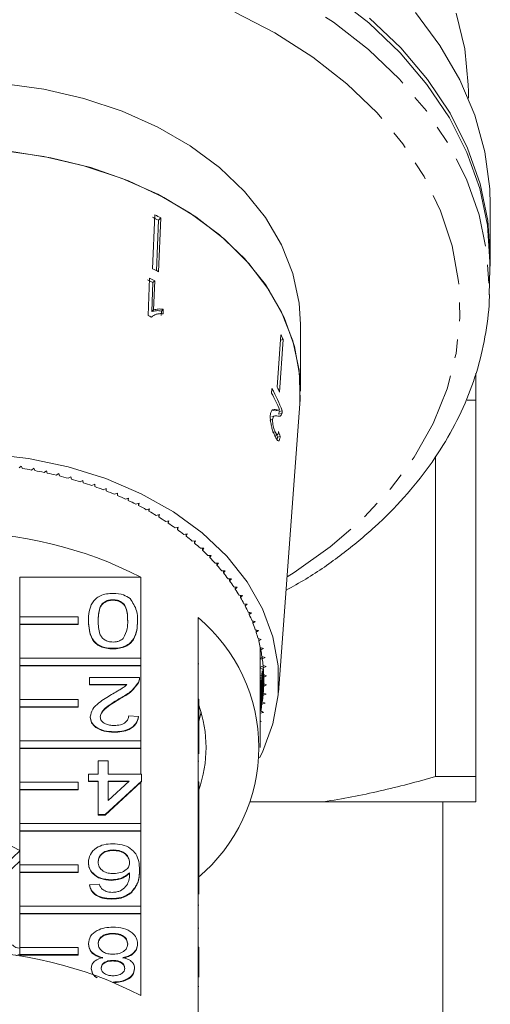
# Model space of a CAD drawing. Units: millimetres. Extents: x -352 to 927, y -227 to 385.
# Drawn here: x 109 to 142, y -153 to -85 of the extents above; entities that cross this region are included whole.
import ezdxf

# ---------------------------------------------------------------- set-up
doc = ezdxf.new("R2010")
doc.units = ezdxf.units.MM
doc.linetypes.add('PHANTOM', pattern=[12.7, 6.35, -1.27, 1.27, -1.27, 1.27, -1.27])

msp = doc.modelspace()

# ---------------------------------------------------------------- linework, layer by layer
at = {"color": 7, "linetype": 'Continuous', "lineweight": 15}
for p, q in [((140.154, -90.673), (140.154, -90.218)), ((141.654, -101.532), (141.654, -97.996)), ((118.548, -102.337), (118.702, -98.652)), ((118.822, -102.478), (118.941, -99.02)), ((119.106, -98.86), (118.941, -99.02)), ((118.952, -102.545), (119.106, -98.86)), ((141.578, -104.127), (141.622, -102.33)), ((118.336, -102.984), (118.23, -105.537)), ((118.499, -105.269), (118.567, -103.294)), ((118.698, -103.166), (118.567, -103.294)), ((118.615, -105.156), (118.698, -103.166)), ((141.583, -103.796), (141.578, -104.127)), ((119.27, -105.119), (119.151, -105.235)), ((119.257, -105.421), (119.27, -105.119)), ((118.507, -105.607), (118.46, -105.652)), ((118.615, -105.156), (118.499, -105.269)), ((119.14, -105.534), (119.151, -105.235)), ((128.654, -110.724), (128.654, -106.128)), ((127.076, -110.451), (127.325, -106.859)), ((127.231, -110.788), (127.48, -107.195)), ((127.48, -107.195), (127.299, -107.236)), ((126.709, -110.547), (126.687, -110.866)), ((127.156, -131.34), (128.621, -111.595)), ((140.068, -111.332), (140.654, -111.332)), ((140.654, -137.1), (140.654, -111.332)), ((126.902, -112.418), (126.706, -112.463)), ((126.994, -111.997), (126.791, -112.044)), ((126.981, -112.075), (127.188, -112.027)), ((127.386, -112.258), (127.176, -112.307)), ((127.414, -112.069), (127.201, -112.118)), ((126.754, -112.67), (126.564, -112.713)), ((126.932, -113.495), (126.747, -113.537)), ((126.905, -113.739), (127.092, -113.696)), ((127.278, -113.825), (127.088, -113.869)), ((137.904, -115.172), (137.904, -137.1)), ((109.561, -115.86), (109.407, -115.982)), ((109.633, -116.016), (109.561, -115.86)), ((110.426, -116.004), (110.264, -116.12)), ((110.488, -116.161), (110.426, -116.004)), ((111.281, -116.173), (111.113, -116.284)), ((111.334, -116.332), (111.281, -116.173)), ((112.126, -116.367), (111.951, -116.473)), ((112.169, -116.527), (112.126, -116.367)), ((112.958, -116.585), (112.777, -116.687)), ((112.991, -116.747), (112.958, -116.585)), ((113.776, -116.829), (113.589, -116.925)), ((113.8, -116.991), (113.776, -116.829)), ((114.58, -117.096), (114.387, -117.186)), ((114.594, -117.259), (114.58, -117.096)), ((115.367, -117.387), (115.169, -117.472)), ((115.371, -117.55), (115.367, -117.387)), ((116.136, -117.701), (115.933, -117.78)), ((116.131, -117.864), (116.136, -117.701)), ((116.131, -117.703), (116.131, -117.864)), ((116.885, -118.037), (116.679, -118.11)), ((116.871, -118.2), (116.885, -118.037)), ((116.871, -118.042), (116.871, -118.2)), ((117.614, -118.396), (117.404, -118.462)), ((117.59, -118.558), (117.614, -118.396)), ((117.59, -118.403), (117.59, -118.558)), ((118.322, -118.775), (118.107, -118.835)), ((118.288, -118.937), (118.322, -118.775)), ((118.288, -118.785), (118.288, -118.937)), ((119.006, -119.176), (118.788, -119.229)), ((118.963, -119.336), (119.006, -119.176)), ((118.963, -119.186), (118.963, -119.336)), ((119.666, -119.596), (119.445, -119.643)), ((119.613, -119.755), (119.666, -119.596)), ((119.613, -119.607), (119.613, -119.755)), ((120.3, -120.035), (120.077, -120.076)), ((120.238, -120.192), (120.3, -120.035)), ((120.238, -120.046), (120.238, -120.192)), ((120.908, -120.493), (120.682, -120.527)), ((120.837, -120.648), (120.908, -120.493)), ((120.837, -120.503), (120.837, -120.648)), ((121.488, -120.968), (121.261, -120.995)), ((121.408, -121.121), (121.488, -120.968)), ((121.408, -120.978), (121.408, -121.121)), ((122.04, -121.46), (121.811, -121.48)), ((121.95, -121.611), (122.04, -121.46)), ((121.95, -121.468), (121.95, -121.611)), ((122.562, -121.968), (122.332, -121.982)), ((122.463, -122.116), (122.562, -121.968)), ((122.463, -121.974), (122.463, -122.116)), ((123.053, -122.491), (122.822, -122.498)), ((122.946, -122.636), (123.053, -122.491)), ((122.946, -122.494), (122.946, -122.636)), ((123.513, -123.028), (123.282, -123.028)), ((123.398, -123.169), (123.513, -123.028)), ((123.398, -123.028), (123.398, -123.169)), ((109.449, -126.175), (109.449, -123.452)), ((117.736, -123.452), (109.449, -123.452)), ((117.736, -123.452), (117.736, -129.003)), ((123.941, -123.578), (123.71, -123.571)), ((123.817, -123.575), (123.817, -123.716)), ((123.817, -123.716), (123.941, -123.578)), ((124.336, -124.141), (124.106, -124.127)), ((124.204, -124.133), (124.204, -124.275)), ((124.204, -124.275), (124.336, -124.141)), ((124.697, -124.714), (124.468, -124.694)), ((115.83, -124.996), (115.83, -125.031)), ((124.557, -124.702), (124.557, -124.844)), ((124.557, -124.844), (124.697, -124.714)), ((125.024, -125.298), (124.796, -125.271)), ((124.877, -125.28), (124.877, -125.424)), ((124.877, -125.424), (125.024, -125.298)), ((125.316, -125.891), (125.09, -125.857)), ((125.161, -125.868), (125.161, -126.012)), ((125.161, -126.012), (125.316, -125.891)), ((109.449, -126.669), (109.449, -126.175)), ((109.449, -126.175), (113.449, -126.175)), ((113.449, -126.669), (109.449, -126.669)), ((109.449, -126.669), (109.449, -126.705)), ((109.449, -129.003), (109.449, -126.705)), ((113.449, -126.705), (109.449, -126.705)), ((113.449, -126.175), (113.449, -126.669)), ((113.449, -126.669), (113.449, -126.705)), ((114.148, -126.446), (114.148, -126.481)), ((117.513, -126.446), (117.513, -126.481)), ((121.654, -131.809), (121.654, -126.222)), ((125.572, -126.492), (125.349, -126.451)), ((125.411, -126.463), (125.411, -126.609)), ((125.411, -126.609), (125.572, -126.492)), ((125.793, -127.1), (125.572, -127.053)), ((125.625, -127.064), (125.625, -127.212)), ((125.625, -127.212), (125.793, -127.1)), ((125.978, -127.714), (125.76, -127.661)), ((125.803, -127.671), (125.803, -127.821)), ((125.803, -127.821), (125.978, -127.714)), ((115.83, -128.327), (115.83, -128.362)), ((125.904, -128.402), (125.945, -128.385)), ((125.904, -135.119), (125.904, -128.402)), ((125.945, -128.419), (125.904, -128.402)), ((126.126, -128.333), (125.911, -128.273)), ((125.945, -128.283), (125.945, -128.435)), ((125.945, -128.435), (126.126, -128.333)), ((109.449, -129.003), (117.736, -129.003)), ((109.449, -129.498), (109.449, -129.003)), ((117.736, -129.003), (117.736, -129.498)), ((125.904, -129.01), (126.05, -128.955)), ((126.056, -129.093), (125.904, -129.024)), ((126.237, -128.956), (126.026, -128.89)), ((126.05, -128.897), (126.05, -129.052)), ((126.05, -129.052), (126.237, -128.956)), ((117.736, -129.498), (109.449, -129.498)), ((109.449, -129.498), (109.449, -129.533)), ((109.449, -131.831), (109.449, -129.533)), ((117.736, -129.533), (109.449, -129.533)), ((117.736, -129.498), (117.736, -129.533)), ((117.736, -129.533), (117.736, -134.66)), ((125.904, -129.605), (126.092, -129.543)), ((126.067, -129.746), (125.904, -129.665)), ((126.026, -130.035), (126.026, -132.157)), ((126.05, -129.873), (126.05, -131.994)), ((126.311, -129.582), (126.105, -129.509)), ((126.105, -129.509), (126.105, -131.537)), ((126.119, -129.514), (126.119, -129.672)), ((126.119, -129.672), (126.311, -129.582)), ((126.119, -129.672), (126.119, -131.374)), ((114.215, -130.802), (114.215, -130.326)), ((114.215, -130.326), (117.647, -130.326)), ((117.577, -130.656), (117.577, -130.691)), ((117.647, -130.38), (117.647, -130.336)), ((125.904, -130.192), (126.006, -130.162)), ((125.969, -130.364), (125.904, -130.329)), ((125.911, -130.652), (125.911, -132.773)), ((125.945, -130.49), (125.945, -132.612)), ((126.349, -130.209), (126.146, -130.131)), ((126.146, -130.131), (126.146, -130.916)), ((126.151, -130.132), (126.151, -130.294)), ((126.151, -130.294), (126.349, -130.209)), ((126.151, -130.294), (126.151, -130.753)), ((126.349, -130.837), (126.151, -130.753)), ((116.783, -130.802), (114.215, -130.802)), ((114.215, -130.802), (114.215, -130.837)), ((116.783, -130.837), (114.215, -130.837)), ((126.311, -131.464), (126.119, -131.374)), ((126.146, -130.916), (126.349, -130.837)), ((109.449, -131.831), (113.449, -131.831)), ((109.449, -132.326), (109.449, -131.831)), ((113.449, -131.831), (113.449, -132.326)), ((116.366, -131.714), (116.366, -131.749)), ((121.654, -131.809), (121.654, -132.304)), ((121.704, -131.809), (121.654, -131.809)), ((121.704, -131.809), (121.704, -132.304)), ((126.026, -132.157), (126.237, -132.09)), ((126.237, -132.09), (126.05, -131.994)), ((126.105, -131.537), (126.311, -131.464)), ((113.449, -132.326), (109.449, -132.326)), ((109.449, -132.326), (109.449, -132.362)), ((109.449, -134.66), (109.449, -132.362)), ((113.449, -132.362), (109.449, -132.362)), ((113.449, -132.326), (113.449, -132.362)), ((121.654, -137.465), (121.654, -132.304)), ((121.704, -132.304), (121.654, -132.304)), ((121.704, -132.304), (121.704, -133.31)), ((121.704, -133.305), (121.857, -132.702)), ((125.911, -132.773), (126.126, -132.713)), ((126.126, -132.713), (125.945, -132.612)), ((114.282, -133.013), (114.282, -133.049)), ((116.907, -132.943), (117.58, -132.991)), ((117.58, -132.991), (117.58, -133.026)), ((121.704, -133.31), (121.654, -133.31)), ((121.704, -133.786), (121.704, -133.31)), ((125.978, -133.332), (125.904, -133.287)), ((125.904, -133.35), (125.978, -133.332)), ((115.897, -134.038), (115.897, -134.073)), ((121.704, -133.786), (121.654, -133.786)), ((121.704, -135.56), (121.704, -133.786)), ((109.449, -134.66), (117.736, -134.66)), ((109.449, -135.155), (109.449, -134.66)), ((117.736, -134.66), (117.736, -135.155)), ((117.736, -135.155), (109.449, -135.155)), ((109.449, -135.155), (109.449, -135.19)), ((109.449, -137.488), (109.449, -135.19)), ((117.736, -135.19), (109.449, -135.19)), ((117.736, -135.155), (117.736, -135.19)), ((117.736, -135.19), (117.736, -136.941)), ((114.821, -136.941), (114.821, -136.037)), ((114.821, -136.037), (115.494, -136.037)), ((115.494, -136.037), (115.494, -136.941)), ((121.704, -136.045), (121.654, -136.045)), ((109.449, -137.488), (113.449, -137.488)), ((109.449, -137.983), (109.449, -137.488)), ((113.449, -137.488), (113.449, -137.983)), ((114.148, -137.417), (114.148, -136.941)), ((114.148, -136.941), (114.821, -136.941)), ((114.821, -137.417), (114.148, -137.417)), ((114.148, -137.417), (114.148, -137.452)), ((114.821, -137.452), (114.148, -137.452)), ((114.821, -139.701), (114.821, -137.417)), ((117.782, -137.417), (115.292, -139.701)), ((117.736, -137.494), (115.292, -139.737)), ((115.494, -136.941), (117.782, -136.941)), ((115.494, -137.417), (115.494, -138.754)), ((115.494, -138.754), (116.951, -137.417)), ((116.951, -137.417), (115.494, -137.417)), ((116.913, -137.452), (115.494, -137.452)), ((117.782, -137.452), (117.736, -137.494)), ((117.736, -137.494), (117.736, -140.317)), ((117.782, -136.941), (117.782, -137.417)), ((117.782, -137.417), (117.782, -137.452)), ((121.654, -137.465), (121.654, -137.96)), ((121.704, -137.465), (121.654, -137.465)), ((121.704, -137.465), (121.704, -137.96)), ((140.654, -137.1), (137.904, -137.1)), ((113.449, -137.983), (109.449, -137.983)), ((109.449, -137.983), (109.449, -138.019)), ((109.449, -140.317), (109.449, -138.019)), ((113.449, -138.019), (109.449, -138.019)), ((113.449, -137.983), (113.449, -138.019)), ((121.654, -143.122), (121.654, -137.96)), ((121.704, -137.96), (121.654, -137.96)), ((121.704, -137.96), (121.704, -139.449)), ((130.252, -138.832), (125.229, -138.832)), ((140.654, -138.832), (130.252, -138.832)), ((138.404, -157.332), (138.404, -138.832)), ((121.704, -139.449), (121.654, -139.449)), ((121.704, -139.877), (121.704, -139.449)), ((115.292, -139.701), (114.821, -139.701)), ((114.821, -139.701), (114.821, -139.737)), ((115.292, -139.737), (114.821, -139.737)), ((115.292, -139.701), (115.292, -139.737)), ((121.704, -139.877), (121.654, -139.877)), ((121.704, -140.353), (121.704, -139.877)), ((109.449, -140.317), (117.736, -140.317)), ((109.449, -140.812), (109.449, -140.317)), ((109.449, -140.812), (109.449, -140.847)), ((117.736, -140.812), (109.449, -140.812)), ((109.449, -143.145), (109.449, -140.847)), ((117.736, -140.847), (109.449, -140.847)), ((117.736, -140.317), (117.736, -140.812)), ((117.736, -140.812), (117.736, -140.847)), ((117.736, -140.847), (117.736, -145.973)), ((121.704, -140.353), (121.654, -140.353)), ((121.704, -140.829), (121.654, -140.829)), ((121.704, -140.829), (121.704, -140.353)), ((121.704, -143.113), (121.704, -140.829)), ((107.788, -141.307), (109.449, -142.164)), ((109.449, -142.186), (108.494, -143.112)), ((115.859, -142.128), (115.859, -142.164)), ((109.449, -142.893), (108.494, -143.819)), ((109.449, -143.145), (113.449, -143.145)), ((109.449, -143.64), (109.449, -143.145)), ((113.449, -143.145), (113.449, -143.64)), ((114.148, -142.97), (114.148, -143.005)), ((117.647, -143.485), (117.647, -143.521)), ((121.704, -143.113), (121.654, -143.113)), ((121.654, -143.122), (121.654, -143.617)), ((121.704, -143.122), (121.654, -143.122)), ((121.704, -143.122), (121.704, -143.113)), ((121.704, -143.122), (121.704, -143.617)), ((109.449, -143.64), (109.449, -143.675)), ((113.449, -143.64), (109.449, -143.64)), ((109.449, -145.973), (109.449, -143.675)), ((113.449, -143.675), (109.449, -143.675)), ((113.449, -143.64), (113.449, -143.675)), ((115.699, -144.175), (115.699, -144.21)), ((121.654, -148.779), (121.654, -143.617)), ((121.704, -143.617), (121.654, -143.617)), ((121.704, -143.617), (121.704, -145.148)), ((114.215, -144.508), (114.888, -144.46)), ((114.215, -144.508), (114.215, -144.543)), ((115.73, -145.46), (115.73, -145.495)), ((117.075, -145.038), (117.075, -145.073)), ((109.449, -145.973), (117.736, -145.973)), ((109.449, -146.468), (109.449, -145.973)), ((117.736, -145.973), (117.736, -146.468)), ((121.704, -145.906), (121.654, -145.906)), ((109.449, -146.468), (109.449, -146.504)), ((117.736, -146.468), (109.449, -146.468)), ((109.449, -148.802), (109.449, -146.504)), ((117.736, -146.504), (109.449, -146.504)), ((117.736, -146.468), (117.736, -146.504)), ((117.736, -146.504), (117.736, -152.09)), ((121.704, -147.492), (121.654, -147.492)), ((115.825, -147.839), (115.825, -147.875)), ((109.449, -148.802), (113.449, -148.802)), ((109.449, -149.297), (109.449, -148.802)), ((113.449, -148.802), (113.449, -149.297)), ((114.148, -148.539), (114.148, -148.574)), ((117.513, -148.552), (117.513, -148.587)), ((121.654, -148.779), (121.654, -149.274)), ((121.704, -148.779), (121.654, -148.779)), ((121.704, -148.779), (121.704, -149.274)), ((113.449, -149.297), (109.449, -149.297)), ((109.449, -149.297), (109.449, -149.332)), ((109.449, -149.403), (109.449, -149.332)), ((113.449, -149.332), (109.449, -149.332)), ((113.449, -149.297), (113.449, -149.332)), ((121.654, -154.86), (121.654, -149.274)), ((121.704, -149.274), (121.654, -149.274)), ((121.704, -149.274), (121.704, -150.84)), ((114.35, -150.222), (114.35, -150.258)), ((115.824, -149.695), (115.824, -149.731)), ((117.311, -150.234), (117.311, -150.27)), ((115.839, -151.17), (115.839, -151.18)), ((121.704, -151.475), (121.654, -151.475))]:
    msp.add_line(p, q, dxfattribs=at)
at = {"color": 8, "linetype": 'PHANTOM', "lineweight": 0}
msp.add_line((121.704, -129.382), (121.654, -129.382), dxfattribs=at)
at = {"color": 8, "linetype": 'PHANTOM', "lineweight": 0, "flags": 128}
for points in [[(68.728, -104.075), (68.724, -103.678), (68.899, -101.153), (69.424, -98.652), (70.293, -96.2), (71.497, -93.82), (73.026, -91.535), (74.864, -89.367), (76.993, -87.336), (79.394, -85.463), (82.043, -83.765), (84.914, -82.26), (87.981, -80.96), (91.213, -79.879), (94.579, -79.027), (98.047, -78.413), (101.583, -78.042), (105.154, -77.918), (108.724, -78.042), (112.261, -78.413), (115.729, -79.027), (119.095, -79.879), (122.326, -80.96), (125.393, -82.26), (128.264, -83.765), (130.913, -85.463)], [(82.565, -123.441), (80.808, -122.282), (78.47, -120.452), (76.406, -118.465), (74.636, -116.339), (73.18, -114.098), (72.052, -111.765), (71.264, -109.362), (70.823, -106.916), (70.735, -104.451), (71, -101.992), (71.615, -99.564), (72.574, -97.193), (73.868, -94.903), (75.483, -92.717), (77.402, -90.658), (79.606, -88.746), (82.072, -87.003), (84.775, -85.444), (87.688, -84.087), (90.779, -82.945), (94.018, -82.03), (97.371, -81.352), (100.804, -80.917), (104.281, -80.73), (107.768, -80.792), (111.228, -81.104), (114.625, -81.661), (117.925, -82.459), (121.095, -83.488), (124.1, -84.739), (126.911, -86.199), (129.499, -87.852)], [(130.913, -85.463), (133.314, -87.336), (135.444, -89.367), (137.282, -91.535), (138.81, -93.82), (140.015, -96.2), (140.883, -98.652), (141.408, -101.153), (141.583, -103.678), (141.583, -103.796)], [(129.499, -87.852), (131.837, -89.682), (133.902, -91.67), (135.671, -93.795), (137.127, -96.036), (138.255, -98.37), (139.043, -100.772), (139.484, -103.219), (139.572, -105.684), (139.308, -108.143), (138.692, -110.571), (137.733, -112.942), (136.439, -115.232), (134.824, -117.418), (132.905, -119.477), (130.701, -121.388), (128.235, -123.132), (127.742, -123.441)]]:
    msp.add_lwpolyline(points, dxfattribs=at)
at = {"color": 7, "linetype": 'Continuous', "lineweight": 15, "flags": 128}
for points in [[(141.622, -102.33), (141.628, -101.879), (141.452, -99.351), (140.927, -96.848), (140.057, -94.393), (138.851, -92.01), (137.321, -89.722), (135.481, -87.551), (133.348, -85.518), (130.945, -83.642)], [(141.654, -97.996), (141.618, -96.861), (141.284, -94.331), (140.599, -91.836), (139.57, -89.401), (138.208, -87.049), (136.525, -84.804)], [(140.154, -90.218), (140.148, -89.76), (139.908, -87.288), (139.319, -84.846)], [(133.394, -85.18), (135.527, -87.219), (137.367, -89.396), (138.896, -91.69), (140.099, -94.079), (140.964, -96.54), (141.484, -99.049), (141.654, -101.582), (141.611, -102.78)], [(128.654, -106.128), (128.565, -104.688), (128.14, -102.671), (127.368, -100.707), (126.262, -98.824), (124.838, -97.051), (123.117, -95.414), (121.126, -93.939), (118.895, -92.648), (116.457, -91.559), (113.848, -90.69), (111.109, -90.053), (108.28, -89.659), (105.404, -89.512)], [(105.404, -94.108), (108.28, -94.255), (111.109, -94.65), (113.848, -95.286), (116.457, -96.156), (118.895, -97.244), (121.126, -98.536), (123.117, -100.011), (124.838, -101.647), (126.262, -103.42), (127.368, -105.303), (128.14, -107.268), (128.565, -109.284), (128.638, -111.323), (128.621, -111.595)], [(108.758, -94.304), (111.585, -94.742), (114.314, -95.422), (116.904, -96.333), (119.316, -97.464), (121.513, -98.795), (123.462, -100.307), (125.134, -101.976), (126.503, -103.779), (127.548, -105.687), (128.254, -107.671), (128.609, -109.701), (128.621, -111.595)], [(107.269, -115.016), (110.056, -115.334), (112.763, -115.902), (115.345, -116.711), (117.759, -117.745), (119.966, -118.99), (121.93, -120.424), (123.619, -122.024), (125.004, -123.764), (126.064, -125.614), (126.78, -127.545), (127.141, -129.525), (127.141, -131.521), (126.78, -133.501), (126.064, -135.432), (125.868, -135.832)], [(109.449, -149.258), (109.235, -149.348), (109.193, -149.365)]]:
    msp.add_lwpolyline(points, dxfattribs=at)
at = {"color": 7, "linetype": 'Continuous', "lineweight": 15}
for centre, radius, start, end in [((107.5, -120.792), 24.595, 62.27877, 63.33819), ((107.529, -120.898), 24.894, 62.28513, 63.33183), ((107.502, -124.335), 24.615, 62.2792, 63.33776), ((107.371, -125.142), 24.55, 62.86752, 63.8131), ((107.394, -125.226), 24.787, 62.86693, 63.80341), ((107.343, -127.672), 24.667, 63.20406, 63.81051), ((115.216, -112.626), 13.413, 23.88866, 25.46946), ((115.103, -116.157), 13.263, 23.8797, 25.47841), ((114.922, -117.243), 13.382, 23.06545, 28.45846), ((115.051, -116.87), 13.263, 21.22574, 28.47564), ((105.279, -144.225), 28.544, 79.94067, 81.22571), ((105.358, -143.79), 28.101, 78.18261, 79.48109), ((105.463, -143.296), 27.596, 76.40354, 77.71782), ((105.598, -142.749), 27.033, 74.60023, 75.93271), ((105.764, -142.156), 26.416, 72.76936, 74.12249), ((105.964, -141.523), 25.753, 70.90755, 72.28384), ((106.198, -140.857), 25.048, 69.01134, 70.41333), ((106.466, -140.167), 24.307, 67.07719, 68.50751), ((106.769, -139.46), 23.538, 65.10149, 66.5628), ((107.105, -138.744), 22.747, 63.0806, 64.5756), ((107.474, -138.027), 21.94, 61.0108, 62.54222), ((107.873, -137.315), 21.125, 58.88836, 60.45896), ((108.299, -136.617), 20.306, 56.70958, 58.32209), ((108.75, -135.938), 19.492, 54.47076, 56.1279), ((105.154, -147.92), 27.514, 62.78652, 117.21348), ((109.221, -135.286), 18.687, 52.16835, 53.87272), ((109.708, -134.665), 17.898, 49.79892, 51.55303), ((110.207, -134.081), 17.13, 47.35927, 49.16544), ((110.713, -133.538), 16.387, 44.84655, 46.70686), ((111.22, -133.039), 15.676, 42.2583, 44.1745), ((111.724, -132.587), 14.999, 39.59261, 41.56606), ((112.219, -132.183), 14.36, 36.84825, 38.87978), ((112.699, -131.828), 13.763, 34.02476, 36.11461), ((113.158, -131.522), 13.211, 31.12266, 33.27036), ((113.593, -131.264), 12.706, 28.14349, 30.34777), ((113.996, -131.051), 12.249, 25.09003, 27.34873), ((114.365, -130.882), 11.843, 21.96633, 24.27633), ((114.205, -135.119), 11.603, 309.93537, 50.06463), ((114.694, -130.751), 11.49, 18.77779, 21.13498), ((114.98, -130.657), 11.189, 15.53117, 17.93043), ((115.218, -130.592), 10.942, 12.23457, 14.6698), ((115.528, -128.402), 10.376, 0.00002, 0.93556), ((115.406, -130.552), 10.749, 8.89728, 11.36153), ((115.543, -130.532), 10.611, 5.52966, 8.01521), ((115.625, -130.524), 10.528, 2.14284, 4.64142), ((115.653, -130.523), 10.501, 358.74852, 1.25148), ((115.625, -130.522), 10.528, 355.35858, 357.85716), ((115.543, -130.515), 10.611, 351.98479, 354.47034), ((113.531, -135.119), 8.672, 340.47471, 19.52529), ((115.406, -130.494), 10.749, 348.63847, 351.10272), ((109.397, -148.295), 0.55, 216.95836, 275.43732), ((105.154, -176.558), 27.514, 62.78652, 117.21348)]:
    msp.add_arc(centre, radius, start, end, dxfattribs=at)
for centre, major_axis, ratio, start_param, end_param in [((105.123, -117.994), (22.735, -1.239), 0.773441, 0.30652, 0.315801), ((105.116, -117.977), (22.936, -1.25), 0.773444, 0.305969, 0.325327)]:
    msp.add_ellipse(centre, major_axis=major_axis, ratio=ratio, start_param=start_param, end_param=end_param, dxfattribs=at)
for points, knots in [([(127.675, -124.352), (128.13, -124.1), (129.49, -123.349), (131.535, -121.902), (133.793, -120.04), (135.789, -118.019), (137.518, -115.871), (138.959, -113.612), (140.096, -111.265), (140.933, -108.853), (141.418, -106.401), (141.623, -104.7), (141.577, -103.827), (141.574, -103.778)], [0, 0, 0, 0, 0.053203, 0.158794, 0.264327, 0.36972, 0.474867, 0.579652, 0.683968, 0.787749, 0.890999, 0.993812, 1, 1, 1, 1]), ([(119.27, -105.119), (119.211, -105.111), (119.094, -105.095), (118.869, -105.095), (118.717, -105.132), (118.615, -105.156)], [0, 0, 0, 0, 0.250757, 0.50142, 1, 1, 1, 1]), ([(118.463, -105.654), (118.566, -105.576), (118.724, -105.456), (119.014, -105.41), (119.176, -105.417), (119.257, -105.421)], [0, 0, 0, 0, 0.478288, 0.736532, 1, 1, 1, 1]), ([(119.151, -105.235), (119.092, -105.227), (118.975, -105.211), (118.751, -105.21), (118.6, -105.245), (118.499, -105.269)], [0, 0, 0, 0, 0.250774, 0.501455, 1, 1, 1, 1]), ([(140.654, -111.332), (140.654, -110.891), (140.654, -110.096), (140.654, -109.676), (140.654, -109.488)], [0, 0, 0, 0, 0.553499, 1, 1, 1, 1]), ([(126.6, -112.378), (126.598, -112.463), (126.593, -112.634), (126.64, -112.949), (126.712, -113.257), (126.806, -113.543), (126.874, -113.697), (126.909, -113.776)], [0, 0, 0, 0, 0.204409, 0.410747, 0.594666, 0.792157, 1, 1, 1, 1]), ([(126.994, -111.997), (126.953, -111.991), (126.871, -111.979), (126.75, -111.998), (126.641, -112.097), (126.614, -112.285), (126.6, -112.378)], [0, 0, 0, 0, 0.250886, 0.50218, 0.754967, 1, 1, 1, 1]), ([(126.754, -112.67), (126.763, -112.615), (126.783, -112.486), (126.871, -112.415), (126.986, -112.405), (127.069, -112.419), (127.111, -112.426)], [0, 0, 0, 0, 0.166822, 0.395048, 0.696193, 1, 1, 1, 1]), ([(127.234, -112), (127.217, -112.012), (127.183, -112.036), (127.101, -112.02), (127.037, -112.006), (126.994, -111.997)], [0, 0, 0, 0, 0.2511797, 0.5023084, 1, 1, 1, 1]), ([(127.111, -112.426), (127.139, -112.433), (127.195, -112.447), (127.299, -112.445), (127.351, -112.333), (127.386, -112.258)], [0, 0, 0, 0, 0.251398, 0.502986, 1, 1, 1, 1]), ([(127.176, -112.307), (127.179, -112.294), (127.186, -112.269), (127.195, -112.209), (127.199, -112.154), (127.201, -112.118)], [0, 0, 0, 0, 0.2505, 0.501316, 1, 1, 1, 1]), ([(127.386, -112.258), (127.39, -112.246), (127.396, -112.221), (127.407, -112.16), (127.411, -112.105), (127.414, -112.069)], [0, 0, 0, 0, 0.250405, 0.501125, 1, 1, 1, 1]), ([(126.932, -113.495), (126.903, -113.428), (126.853, -113.313), (126.795, -113.096), (126.759, -112.9), (126.75, -112.756), (126.753, -112.689), (126.754, -112.67)], [0, 0, 0, 0, 0.289825, 0.501021, 0.711834, 0.917568, 1, 1, 1, 1]), ([(126.909, -113.776), (126.957, -113.873), (127.038, -114.037), (127.142, -114.136), (127.217, -114.108), (127.258, -113.979), (127.273, -113.864), (127.278, -113.825)], [0, 0, 0, 0, 0.281351, 0.473654, 0.66673, 0.886963, 1, 1, 1, 1]), ([(127.158, -113.491), (127.152, -113.546), (127.142, -113.643), (127.103, -113.704), (127.054, -113.694), (126.996, -113.625), (126.954, -113.54), (126.932, -113.495)], [0, 0, 0, 0, 0.242961, 0.424232, 0.605486, 0.790992, 1, 1, 1, 1]), ([(127.055, -114.038), (127.061, -114.021), (127.077, -113.98), (127.084, -113.91), (127.088, -113.869)], [0, 0, 0, 0, 0.421311, 1, 1, 1, 1]), ([(114.148, -126.446), (114.168, -126.018), (114.194, -125.483), (114.638, -124.931), (114.966, -124.712), (115.385, -124.586), (115.682, -124.573), (115.83, -124.567)], [0, 0, 0, 0, 0.499115, 0.624458, 0.749554, 0.874658, 1, 1, 1, 1]), ([(115.83, -124.567), (116.083, -124.583), (116.534, -124.61), (116.859, -124.829), (117.003, -124.925)], [0, 0, 0, 0, 0.559716, 1, 1, 1, 1]), ([(115.83, -124.996), (115.723, -125.004), (115.509, -125.02), (115.241, -125.154), (115.038, -125.332), (114.832, -125.765), (114.826, -126.144), (114.821, -126.447)], [0, 0, 0, 0, 0.124656, 0.24942, 0.374387, 0.49959, 1, 1, 1, 1]), ([(115.83, -125.031), (115.723, -125.039), (115.509, -125.055), (115.241, -125.189), (115.038, -125.367), (114.832, -125.8), (114.826, -126.179), (114.821, -126.483)], [0, 0, 0, 0, 0.1246563, 0.2494203, 0.3743874, 0.4995905, 1, 1, 1, 1]), ([(116.84, -126.447), (116.834, -126.144), (116.827, -125.765), (116.623, -125.331), (116.419, -125.155), (116.152, -125.019), (115.937, -125.003), (115.83, -124.996)], [0, 0, 0, 0, 0.500363, 0.625568, 0.750538, 0.875304, 1, 1, 1, 1]), ([(116.84, -126.483), (116.834, -126.18), (116.827, -125.801), (116.623, -125.367), (116.419, -125.19), (116.152, -125.054), (115.937, -125.039), (115.83, -125.031)], [0, 0, 0, 0, 0.500363, 0.625568, 0.750538, 0.875304, 1, 1, 1, 1]), ([(117.003, -124.925), (117.182, -125.195), (117.503, -125.678), (117.51, -126.21), (117.513, -126.446)], [0, 0, 0, 0, 0.557973, 1, 1, 1, 1]), ([(115.83, -128.327), (115.681, -128.32), (115.384, -128.307), (114.967, -128.181), (114.631, -127.965), (114.217, -127.401), (114.178, -126.87), (114.148, -126.446)], [0, 0, 0, 0, 0.125373, 0.250644, 0.375698, 0.501113, 1, 1, 1, 1]), ([(115.83, -128.362), (115.681, -128.356), (115.384, -128.342), (114.967, -128.216), (114.631, -128.001), (114.217, -127.436), (114.178, -126.905), (114.148, -126.481)], [0, 0, 0, 0, 0.125373, 0.250644, 0.375698, 0.501113, 1, 1, 1, 1]), ([(114.821, -126.447), (114.825, -126.752), (114.831, -127.132), (115.043, -127.565), (115.243, -127.745), (115.515, -127.877), (115.73, -127.892), (115.838, -127.899)], [0, 0, 0, 0, 0.500352, 0.625529, 0.750516, 0.875255, 1, 1, 1, 1]), ([(117.513, -126.446), (117.505, -126.656), (117.489, -127.075), (117.319, -127.594), (117.022, -127.961), (116.694, -128.181), (116.276, -128.308), (115.979, -128.321), (115.83, -128.327)], [0, 0, 0, 0, 0.250495, 0.500372, 0.625439, 0.750208, 0.87498, 1, 1, 1, 1]), ([(117.513, -126.481), (117.505, -126.691), (117.489, -127.11), (117.319, -127.63), (117.022, -127.997), (116.694, -128.216), (116.276, -128.344), (115.979, -128.356), (115.83, -128.362)], [0, 0, 0, 0, 0.250495, 0.500372, 0.625439, 0.750208, 0.87498, 1, 1, 1, 1]), ([(116.536, -127.644), (116.645, -127.428), (116.841, -127.04), (116.84, -126.629), (116.84, -126.447)], [0, 0, 0, 0, 0.558059, 1, 1, 1, 1]), ([(115.838, -127.899), (115.914, -127.895), (116.066, -127.888), (116.322, -127.811), (116.455, -127.708), (116.536, -127.644)], [0, 0, 0, 0, 0.280453, 0.560688, 1, 1, 1, 1]), ([(117.577, -130.656), (117.409, -130.887), (117.107, -131.3), (116.593, -131.587), (116.366, -131.714)], [0, 0, 0, 0, 0.558359, 1, 1, 1, 1]), ([(117.577, -130.691), (117.409, -130.922), (117.107, -131.335), (116.593, -131.623), (116.366, -131.749)], [0, 0, 0, 0, 0.558359, 1, 1, 1, 1]), ([(117.647, -130.326), (117.645, -130.389), (117.642, -130.501), (117.597, -130.609), (117.577, -130.656)], [0, 0, 0, 0, 0.559956, 1, 1, 1, 1]), ([(117.647, -130.361), (117.645, -130.424), (117.642, -130.536), (117.597, -130.644), (117.577, -130.691)], [0, 0, 0, 0, 0.559956, 1, 1, 1, 1]), ([(115.739, -131.49), (115.864, -131.417), (116.07, -131.297), (116.355, -131.127), (116.592, -130.979), (116.719, -130.861), (116.783, -130.802)], [0, 0, 0, 0, 0.340038, 0.560063, 0.78009, 1, 1, 1, 1]), ([(114.282, -133.013), (114.318, -132.836), (114.389, -132.481), (114.953, -131.967), (115.441, -131.671), (115.739, -131.49)], [0, 0, 0, 0, 0.278741, 0.558834, 1, 1, 1, 1]), ([(116.366, -131.714), (116.031, -131.917), (115.564, -132.2), (115.048, -132.641), (114.986, -132.886), (114.955, -133.009)], [0, 0, 0, 0, 0.561313, 0.781386, 1, 1, 1, 1]), ([(116.366, -131.749), (116.031, -131.952), (115.564, -132.235), (115.048, -132.676), (114.986, -132.922), (114.955, -133.044)], [0, 0, 0, 0, 0.561313, 0.781386, 1, 1, 1, 1]), ([(115.897, -134.038), (115.668, -134.027), (115.211, -134.004), (114.664, -133.747), (114.331, -133.394), (114.298, -133.14), (114.282, -133.013)], [0, 0, 0, 0, 0.280482, 0.559644, 0.779749, 1, 1, 1, 1]), ([(115.897, -134.073), (115.668, -134.062), (115.211, -134.04), (114.664, -133.783), (114.331, -133.429), (114.298, -133.176), (114.282, -133.049)], [0, 0, 0, 0, 0.280482, 0.559644, 0.779749, 1, 1, 1, 1]), ([(114.955, -133.009), (114.973, -133.104), (115.008, -133.294), (115.281, -133.492), (115.596, -133.596), (115.807, -133.605), (115.912, -133.61)], [0, 0, 0, 0, 0.27908, 0.558612, 0.779043, 1, 1, 1, 1]), ([(117.58, -132.991), (117.541, -133.156), (117.464, -133.484), (117.013, -133.848), (116.449, -134.017), (116.082, -134.031), (115.897, -134.038)], [0, 0, 0, 0, 0.280235, 0.558893, 0.779132, 1, 1, 1, 1]), ([(117.58, -133.026), (117.541, -133.191), (117.464, -133.52), (117.013, -133.884), (116.449, -134.052), (116.082, -134.066), (115.897, -134.073)], [0, 0, 0, 0, 0.280235, 0.558893, 0.779132, 1, 1, 1, 1]), ([(115.912, -133.61), (116.057, -133.602), (116.347, -133.587), (116.696, -133.42), (116.882, -133.185), (116.899, -133.024), (116.907, -132.943)], [0, 0, 0, 0, 0.28041, 0.559489, 0.779375, 1, 1, 1, 1]), ([(137.904, -137.1), (136.649, -137.466), (135.385, -137.799), (132.833, -138.381), (131.541, -138.632), (130.252, -138.832)], [0, 0, 0, 0, 0.5, 0.5, 1, 1, 1, 1]), ([(114.148, -142.97), (114.174, -142.789), (114.227, -142.428), (114.633, -141.993), (115.203, -141.738), (115.606, -141.713), (115.807, -141.7)], [0, 0, 0, 0, 0.28023, 0.559761, 0.779759, 1, 1, 1, 1]), ([(115.859, -142.128), (115.693, -142.142), (115.362, -142.168), (115.01, -142.403), (114.842, -142.681), (114.828, -142.864), (114.821, -142.955)], [0, 0, 0, 0, 0.279489, 0.558551, 0.778978, 1, 1, 1, 1]), ([(115.859, -142.164), (115.693, -142.177), (115.362, -142.203), (115.01, -142.438), (114.842, -142.716), (114.828, -142.899), (114.821, -142.991)], [0, 0, 0, 0, 0.2794888, 0.558551, 0.7789781, 1, 1, 1, 1]), ([(115.807, -141.7), (116.028, -141.714), (116.47, -141.742), (117.045, -142.003), (117.598, -142.575), (117.627, -143.11), (117.647, -143.485)], [0, 0, 0, 0, 0.1869191, 0.3735495, 0.5602323, 1, 1, 1, 1]), ([(116.974, -142.98), (116.955, -142.859), (116.915, -142.617), (116.645, -142.326), (116.264, -142.153), (115.994, -142.136), (115.859, -142.128)], [0, 0, 0, 0, 0.2800816, 0.5597698, 0.7796884, 1, 1, 1, 1]), ([(116.974, -143.015), (116.955, -142.894), (116.915, -142.653), (116.645, -142.362), (116.264, -142.188), (115.994, -142.172), (115.859, -142.164)], [0, 0, 0, 0, 0.2800816, 0.5597698, 0.7796884, 1, 1, 1, 1]), ([(115.699, -144.175), (115.458, -144.152), (114.976, -144.106), (114.462, -143.769), (114.185, -143.372), (114.16, -143.104), (114.148, -142.97)], [0, 0, 0, 0, 0.2791407, 0.5588147, 0.7791703, 1, 1, 1, 1]), ([(115.699, -144.21), (115.458, -144.187), (114.976, -144.142), (114.462, -143.804), (114.185, -143.407), (114.16, -143.139), (114.148, -143.005)], [0, 0, 0, 0, 0.279141, 0.558815, 0.77917, 1, 1, 1, 1]), ([(114.821, -142.955), (114.832, -143.071), (114.855, -143.303), (115.123, -143.581), (115.499, -143.729), (115.756, -143.74), (115.885, -143.746)], [0, 0, 0, 0, 0.2804558, 0.5593637, 0.7793112, 1, 1, 1, 1]), ([(115.885, -143.746), (116.046, -143.734), (116.368, -143.71), (116.736, -143.507), (116.947, -143.249), (116.965, -143.069), (116.974, -142.98)], [0, 0, 0, 0, 0.27974, 0.559339, 0.779412, 1, 1, 1, 1]), ([(117.647, -143.485), (117.64, -143.796), (117.628, -144.349), (117.244, -144.828), (117.075, -145.038)], [0, 0, 0, 0, 0.561396, 1, 1, 1, 1]), ([(117.647, -143.521), (117.64, -143.831), (117.628, -144.385), (117.244, -144.863), (117.075, -145.073)], [0, 0, 0, 0, 0.561396, 1, 1, 1, 1]), ([(116.974, -143.685), (116.782, -143.84), (116.437, -144.116), (115.925, -144.157), (115.699, -144.175)], [0, 0, 0, 0, 0.558625, 1, 1, 1, 1]), ([(116.974, -143.721), (116.782, -143.875), (116.437, -144.152), (115.925, -144.192), (115.699, -144.21)], [0, 0, 0, 0, 0.558625, 1, 1, 1, 1]), ([(116.348, -144.921), (116.476, -144.831), (116.732, -144.65), (116.951, -144.212), (116.965, -143.885), (116.974, -143.685)], [0, 0, 0, 0, 0.2793589, 0.5591759, 1, 1, 1, 1]), ([(115.73, -145.46), (115.52, -145.448), (115.1, -145.423), (114.6, -145.179), (114.307, -144.852), (114.246, -144.623), (114.215, -144.508)], [0, 0, 0, 0, 0.280049, 0.559187, 0.779374, 1, 1, 1, 1]), ([(115.73, -145.495), (115.52, -145.483), (115.1, -145.459), (114.6, -145.214), (114.307, -144.887), (114.246, -144.658), (114.215, -144.543)], [0, 0, 0, 0, 0.280049, 0.559187, 0.779374, 1, 1, 1, 1]), ([(114.888, -144.46), (114.915, -144.537), (114.964, -144.675), (115.08, -144.79), (115.131, -144.841)], [0, 0, 0, 0, 0.560488, 1, 1, 1, 1]), ([(115.131, -144.841), (115.236, -144.902), (115.425, -145.013), (115.668, -145.026), (115.774, -145.031)], [0, 0, 0, 0, 0.5590039, 1, 1, 1, 1]), ([(117.075, -145.038), (116.86, -145.176), (116.473, -145.423), (115.958, -145.448), (115.73, -145.46)], [0, 0, 0, 0, 0.5583797, 1, 1, 1, 1]), ([(117.075, -145.073), (116.86, -145.211), (116.473, -145.459), (115.958, -145.484), (115.73, -145.495)], [0, 0, 0, 0, 0.5583797, 1, 1, 1, 1]), ([(115.774, -145.031), (115.887, -145.025), (116.089, -145.015), (116.269, -144.95), (116.348, -144.921)], [0, 0, 0, 0, 0.559717, 1, 1, 1, 1]), ([(114.148, -148.539), (114.176, -148.367), (114.232, -148.022), (114.693, -147.643), (115.256, -147.437), (115.639, -147.419), (115.83, -147.411)], [0, 0, 0, 0, 0.279532, 0.559025, 0.779261, 1, 1, 1, 1]), ([(115.83, -147.411), (116.076, -147.426), (116.567, -147.455), (117.134, -147.755), (117.465, -148.143), (117.497, -148.415), (117.513, -148.552)], [0, 0, 0, 0, 0.280131, 0.559335, 0.779523, 1, 1, 1, 1]), ([(115.825, -147.839), (115.675, -147.848), (115.375, -147.864), (115.031, -148.053), (114.846, -148.296), (114.829, -148.462), (114.821, -148.546)], [0, 0, 0, 0, 0.280192, 0.559073, 0.779305, 1, 1, 1, 1]), ([(115.825, -147.875), (115.675, -147.883), (115.375, -147.9), (115.031, -148.088), (114.846, -148.332), (114.829, -148.498), (114.821, -148.581)], [0, 0, 0, 0, 0.280192, 0.559073, 0.779305, 1, 1, 1, 1]), ([(116.84, -148.56), (116.826, -148.453), (116.799, -148.239), (116.539, -147.985), (116.181, -147.863), (115.944, -147.847), (115.825, -147.839)], [0, 0, 0, 0, 0.2805525, 0.5585163, 0.7791696, 1, 1, 1, 1]), ([(116.84, -148.596), (116.826, -148.488), (116.799, -148.274), (116.539, -148.02), (116.181, -147.899), (115.944, -147.883), (115.825, -147.875)], [0, 0, 0, 0, 0.280552, 0.558516, 0.77917, 1, 1, 1, 1]), ([(115.128, -149.494), (114.972, -149.449), (114.661, -149.359), (114.238, -149.034), (114.182, -148.726), (114.148, -148.539)], [0, 0, 0, 0, 0.281226, 0.561787, 1, 1, 1, 1]), ([(115.128, -149.53), (114.972, -149.485), (114.661, -149.394), (114.238, -149.069), (114.182, -148.762), (114.148, -148.574)], [0, 0, 0, 0, 0.281226, 0.561787, 1, 1, 1, 1]), ([(114.821, -148.546), (114.835, -148.654), (114.864, -148.869), (115.134, -149.117), (115.486, -149.25), (115.725, -149.261), (115.845, -149.267)], [0, 0, 0, 0, 0.27997, 0.559316, 0.779349, 1, 1, 1, 1]), ([(115.845, -149.267), (115.994, -149.258), (116.293, -149.241), (116.63, -149.049), (116.814, -148.808), (116.831, -148.643), (116.84, -148.56)], [0, 0, 0, 0, 0.280111, 0.558976, 0.779307, 1, 1, 1, 1]), ([(117.513, -148.552), (117.501, -148.671), (117.477, -148.91), (117.236, -149.208), (116.895, -149.405), (116.642, -149.465), (116.516, -149.494)], [0, 0, 0, 0, 0.2801868, 0.5594692, 0.7795481, 1, 1, 1, 1]), ([(117.513, -148.587), (117.501, -148.707), (117.477, -148.946), (117.236, -149.243), (116.895, -149.441), (116.642, -149.5), (116.516, -149.53)], [0, 0, 0, 0, 0.2801868, 0.5594692, 0.7795481, 1, 1, 1, 1]), ([(114.35, -150.222), (114.361, -150.131), (114.384, -149.948), (114.637, -149.659), (114.942, -149.557), (115.128, -149.494)], [0, 0, 0, 0, 0.280612, 0.560833, 1, 1, 1, 1]), ([(116.516, -149.494), (116.638, -149.531), (116.882, -149.603), (117.15, -149.791), (117.291, -150.014), (117.304, -150.161), (117.311, -150.234)], [0, 0, 0, 0, 0.28031, 0.559637, 0.779691, 1, 1, 1, 1]), ([(114.742, -150.874), (114.729, -150.868), (114.578, -150.799), (114.405, -150.565), (114.368, -150.337), (114.35, -150.222)], [0, 0, 0, 0, 0.04562, 0.522755, 1, 1, 1, 1]), ([(114.655, -150.838), (114.572, -150.762), (114.386, -150.592), (114.362, -150.376), (114.35, -150.258)], [0, 0, 0, 0, 0.4506501, 1, 1, 1, 1]), ([(115.824, -149.695), (115.709, -149.7), (115.48, -149.71), (115.206, -149.84), (115.046, -150.019), (115.03, -150.146), (115.023, -150.21)], [0, 0, 0, 0, 0.280478, 0.559259, 0.779576, 1, 1, 1, 1]), ([(115.824, -149.731), (115.709, -149.735), (115.48, -149.745), (115.206, -149.875), (115.046, -150.055), (115.03, -150.182), (115.023, -150.245)], [0, 0, 0, 0, 0.280478, 0.5592592, 0.7795763, 1, 1, 1, 1]), ([(115.023, -150.21), (115.036, -150.292), (115.063, -150.456), (115.282, -150.639), (115.556, -150.731), (115.739, -150.738), (115.83, -150.742)], [0, 0, 0, 0, 0.279693, 0.559145, 0.779317, 1, 1, 1, 1]), ([(116.638, -150.232), (116.626, -150.148), (116.602, -149.982), (116.382, -149.793), (116.101, -149.705), (115.916, -149.698), (115.824, -149.695)], [0, 0, 0, 0, 0.279936, 0.558845, 0.779075, 1, 1, 1, 1]), ([(116.638, -150.267), (116.626, -150.184), (116.602, -150.017), (116.382, -149.829), (116.101, -149.74), (115.916, -149.734), (115.824, -149.731)], [0, 0, 0, 0, 0.279936, 0.558845, 0.779075, 1, 1, 1, 1]), ([(115.83, -150.742), (115.944, -150.737), (116.173, -150.727), (116.446, -150.598), (116.611, -150.422), (116.629, -150.295), (116.638, -150.232)], [0, 0, 0, 0, 0.280365, 0.559367, 0.779701, 1, 1, 1, 1]), ([(117.311, -150.234), (117.285, -150.381), (117.232, -150.676), (116.818, -150.989), (116.328, -151.15), (116.002, -151.164), (115.839, -151.17)], [0, 0, 0, 0, 0.279271, 0.558676, 0.779074, 1, 1, 1, 1]), ([(117.311, -150.27), (117.285, -150.417), (117.232, -150.711), (116.818, -151.025), (116.328, -151.186), (116.002, -151.199), (115.839, -151.206)], [0, 0, 0, 0, 0.279271, 0.558676, 0.779074, 1, 1, 1, 1])]:
    msp.add_open_spline(points, degree=3, knots=knots, dxfattribs=at)
msp.add_open_spline([(140.654, -138.832), (140.654, -138.435), (140.654, -137.842), (140.654, -137.1)], degree=3, dxfattribs=at)

doc.saveas('drawing.dxf')
